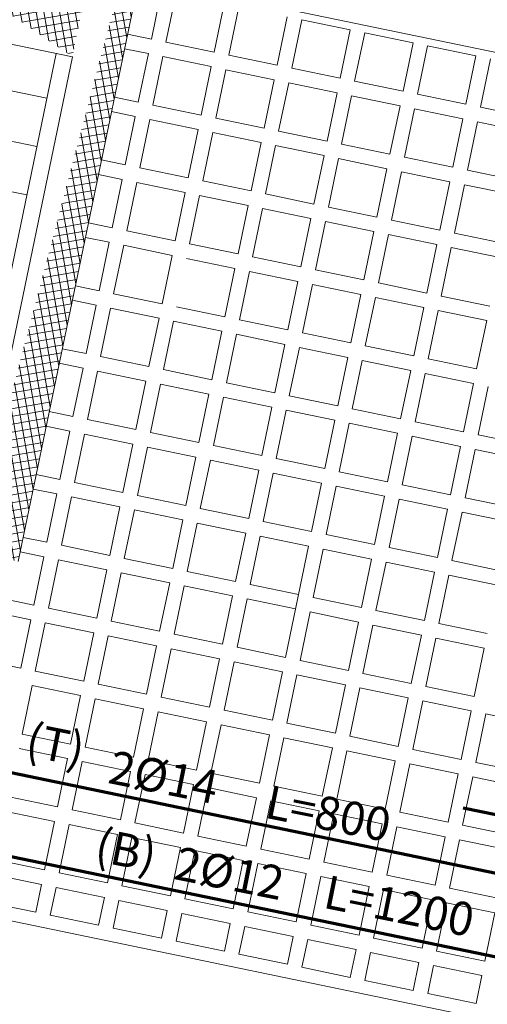
# Model space of a CAD drawing. Units: inches. Extents: x -2512 to -243, y -902 to 601.
# Drawn here: x -729 to -725, y -613 to -605 of the extents above; entities that cross this region are included whole.
import ezdxf

# ---------------------------------------------------------------- set-up
doc = ezdxf.new("R2010")
doc.units = ezdxf.units.IN
doc.header["$MEASUREMENT"] = 0
doc.linetypes.add('CONTINUA', pattern=[0])
doc.linetypes.add('HIDDEN', pattern=[0.375, 0.25, -0.125])
for name, color, linetype, lineweight in [('beam1', 1, 'HIDDEN', 20), ('BLOCKS', 8, 'Continuous', 13), ('colrafah', 7, 'Continuous', 5), ('hatchrafah', 8, 'Continuous', 5), ('steel bar', 7, 'Continuous', 70)]:
    doc.layers.add(name, color=color, linetype=linetype, lineweight=lineweight)
doc.layers.add('TEXT-WIN', color=5, linetype='Continuous')
doc.styles.add('ROMANC', font='romanc.shx', dxfattribs={"height": 0.18})

msp = doc.modelspace()

# ---------------------------------------------------------------- hatches: boundary and pattern name
at = {"layer": 'hatchrafah'}
h = msp.add_hatch(dxfattribs=at)
h.set_pattern_fill('ANSI37', color=256, scale=0.500596, angle=54.907527, style=0)
h.set_pattern_definition([(99.907527, (-1238.30608, -528.00081), (-0.0616412816, -0.01076647), []), (189.907527, (-1238.30608, -528.00081), (0.01076647, -0.0616412816), [])])
h.paths.add_polyline_path([(-744.54075, -602.05058), (-744.79534, -602.10335)], flags=16)
edge = h.paths.add_edge_path()
edge.add_line((-734.70943, -599.23827), (-735.67272, -603.8856))
edge.add_line((-734.31776, -599.31945), (-735.19986, -603.57512))
edge.add_line((-734.31776, -599.31945), (-732.69765, -599.65527))
edge.add_line((-734.35451, -599.49674), (-734.31776, -599.31945))
edge.add_line((-736.29006, -598.91064), (-734.70943, -599.23827))
edge.add_line((-732.62458, -599.30276), (-732.69765, -599.65527))
edge.add_line((-732.66543, -599.25344), (-732.67354, -599.29261))
edge.add_line((-736.29006, -598.50214), (-732.66543, -599.25344))
edge.add_line((-732.67354, -599.29261), (-732.62458, -599.30276))
edge.add_line((-736.29006, -598.91064), (-737.87068, -599.23827))
edge.add_line((-736.29006, -598.50214), (-739.91469, -599.25344))
edge.add_line((-737.87068, -599.23827), (-736.90739, -603.88561))
edge.add_line((-738.26235, -599.31945), (-737.38025, -603.57512))
edge.add_line((-738.26235, -599.31945), (-739.88246, -599.65527))
edge.add_line((-739.95553, -599.30276), (-739.88246, -599.65527))
edge.add_line((-739.91469, -599.25344), (-739.90657, -599.29261))
edge.add_line((-739.90657, -599.29261), (-739.95553, -599.30276))
edge.add_line((-736.90739, -603.88561), (-737.78945, -604.06844))
edge.add_line((-741.98442, -604.52946), (-737.38025, -603.57512))
edge.add_line((-737.78945, -604.06844), (-737.75901, -604.21532))
edge.add_line((-738.15068, -604.2965), (-737.75901, -604.21532))
edge.add_line((-738.18113, -604.14963), (-743.86041, -605.32681))
edge.add_line((-738.18113, -604.14963), (-738.15068, -604.2965))
edge.add_line((-743.9418, -604.93518), (-742.22922, -604.5802))
edge.add_line((-742.22922, -604.5802), (-742.31718, -604.15583))
edge.add_line((-742.31718, -604.15583), (-742.07238, -604.10509))
edge.add_line((-742.07238, -604.10509), (-741.98442, -604.52946))
edge.add_line((-742.59455, -602.81766), (-744.30813, -603.17285))
edge.add_line((-744.34872, -602.97701), (-742.39035, -602.57109))
edge.add_line((-742.39035, -602.57109), (-742.25505, -603.22382))
edge.add_line((-742.38122, -602.61513), (-742.38139, -602.61432))
edge.add_line((-742.49985, -603.27457), (-742.25505, -603.22382))
edge.add_line((-742.49985, -603.27457), (-742.59455, -602.81766))
edge.add_line((-744.30813, -603.17285), (-743.94279, -604.93539))
edge.add_line((-744.79534, -602.10335), (-744.77504, -602.20127))
edge.add_line((-744.77504, -602.20127), (-744.91213, -602.22969))
edge.add_line((-744.91213, -602.22969), (-743.42349, -609.41156))
edge.add_line((-744.34872, -602.97701), (-744.54075, -602.05058))
edge.add_line((-743.86161, -605.32706), (-743.03181, -609.33037))
edge.add_line((-743.42349, -609.41156), (-743.03181, -609.33037))
edge.add_line((-734.39898, -604.14963), (-728.7185, -605.32706))
edge.add_line((-735.67272, -603.8856), (-734.79, -604.06525))
edge.add_line((-734.79, -604.06525), (-734.8211, -604.21532))
edge.add_line((-734.42943, -604.2965), (-734.8211, -604.21532))
edge.add_line((-734.39832, -604.14644), (-734.42943, -604.2965))
edge.add_line((-734.84069, -604.21126), (-734.8211, -604.21532))
edge.add_line((-730.59569, -604.52946), (-735.19986, -603.57512))
edge.add_line((-728.63732, -604.93539), (-730.35089, -604.5802))
edge.add_line((-730.35089, -604.5802), (-730.26293, -604.15583))
edge.add_line((-730.50773, -604.10509), (-730.59569, -604.52946))
edge.add_line((-730.26293, -604.15583), (-730.50773, -604.10509))
edge.add_line((-728.7185, -605.32706), (-729.5483, -609.33037))
edge.add_line((-727.66799, -602.22969), (-729.15663, -609.41156))
edge.add_line((-729.15663, -609.41156), (-729.5483, -609.33037))
edge.add_line((-728.63732, -604.93539), (-728.27198, -603.17285))
edge.add_line((-729.98556, -602.81766), (-728.27198, -603.17285))
edge.add_line((-728.23139, -602.97701), (-730.18976, -602.57109))
edge.add_line((-728.23139, -602.97701), (-728.03936, -602.05058))
edge.add_line((-730.08027, -603.27457), (-729.98556, -602.81766))
edge.add_line((-730.18976, -602.57109), (-730.32506, -603.22382))
edge.add_line((-730.08027, -603.27457), (-730.32506, -603.22382))
edge.add_line((-728.03936, -602.05058), (-727.78478, -602.10335))
edge.add_line((-727.80507, -602.20127), (-727.66799, -602.22969))
edge.add_line((-727.78478, -602.10335), (-727.80507, -602.20127))

# ---------------------------------------------------------------- linework, layer by layer
at = {"layer": 'beam1', "linetype": 'CONTINUA'}
for p, q in [((-711.66656, -608.11642), (-728.17875, -604.69382)), ((-721.43662, -613.93438), (-729.73747, -612.2138))]:
    msp.add_line(p, q, dxfattribs=at)
at = {"layer": 'BLOCKS'}
for p, q in [((-727.99799, -604.79258), (-728.07929, -605.18423)), ((-727.88049, -604.81694), (-727.96179, -605.20859)), ((-727.48881, -604.89812), (-727.57011, -605.28978)), ((-727.37131, -604.92248), (-727.45261, -605.31413)), ((-726.97964, -605.00367), (-727.06093, -605.39532)), ((-726.86213, -605.02802), (-726.94343, -605.41967)), ((-726.47046, -605.10921), (-726.86213, -605.02802)), ((-728.07929, -605.18423), (-728.27212, -605.14426)), ((-726.47046, -605.10921), (-726.55176, -605.50086)), ((-726.35296, -605.13356), (-726.43425, -605.52521)), ((-725.96128, -605.21475), (-726.35296, -605.13356)), ((-727.57011, -605.28978), (-727.96179, -605.20859)), ((-725.96128, -605.21475), (-726.04258, -605.6064)), ((-725.84378, -605.2391), (-725.92508, -605.63075)), ((-725.45211, -605.32029), (-725.84378, -605.2391)), ((-728.84931, -605.29995), (-729.4988, -608.43335)), ((-728.10368, -605.30173), (-728.29648, -605.26177)), ((-728.10368, -605.30173), (-728.18497, -605.69338)), ((-727.98617, -605.32609), (-728.06747, -605.71774)), ((-727.5945, -605.40727), (-727.98617, -605.32609)), ((-727.06093, -605.39532), (-727.45261, -605.31413)), ((-725.45211, -605.32029), (-725.5334, -605.71194)), ((-727.5945, -605.40727), (-727.6758, -605.79892)), ((-725.3346, -605.34464), (-725.4159, -605.73629)), ((-727.477, -605.43163), (-727.55829, -605.82328)), ((-727.08532, -605.51281), (-727.477, -605.43163)), ((-726.55176, -605.50086), (-726.94343, -605.41967)), ((-728.92449, -605.66265), (-729.55117, -605.53275)), ((-727.08532, -605.51281), (-727.16662, -605.90446)), ((-726.96782, -605.53717), (-727.04912, -605.92882)), ((-726.57615, -605.61835), (-726.96782, -605.53717)), ((-726.04258, -605.6064), (-726.43425, -605.52521)), ((-726.57615, -605.61835), (-726.65744, -606.01)), ((-726.45864, -605.64271), (-726.53994, -606.03436)), ((-726.06697, -605.72389), (-726.45864, -605.64271)), ((-725.5334, -605.71194), (-725.92508, -605.63075)), ((-728.18497, -605.69338), (-728.37766, -605.65344)), ((-727.6758, -605.79892), (-728.06747, -605.71774)), ((-726.06697, -605.72389), (-726.14827, -606.11555)), ((-728.20936, -605.81088), (-728.40202, -605.77094)), ((-725.94947, -605.74825), (-726.03076, -606.1399)), ((-725.55779, -605.82943), (-725.94947, -605.74825)), ((-725.02423, -605.81748), (-725.4159, -605.73629)), ((-728.20936, -605.81088), (-728.29066, -606.20253)), ((-728.09186, -605.83523), (-728.17316, -606.22688)), ((-727.70019, -605.91642), (-728.09186, -605.83523)), ((-727.16662, -605.90446), (-727.55829, -605.82328)), ((-725.55779, -605.82943), (-725.63909, -606.22109)), ((-725.44029, -605.85379), (-725.52159, -606.24544)), ((-725.04862, -605.93498), (-725.44029, -605.85379)), ((-729.00568, -606.05432), (-729.63236, -605.92442)), ((-727.70019, -605.91642), (-727.78148, -606.30807)), ((-727.58268, -605.94077), (-727.66398, -606.33242)), ((-727.19101, -606.02196), (-727.58268, -605.94077)), ((-726.65744, -606.01), (-727.04912, -605.92882)), ((-727.19101, -606.02196), (-727.27231, -606.41361)), ((-726.14827, -606.11555), (-726.53994, -606.03436)), ((-727.07351, -606.04631), (-727.1548, -606.43797)), ((-726.68183, -606.1275), (-727.07351, -606.04631)), ((-728.29066, -606.20253), (-728.48321, -606.16262)), ((-726.68183, -606.1275), (-726.76313, -606.51915)), ((-726.56433, -606.15186), (-726.64563, -606.54351)), ((-726.17265, -606.23304), (-726.56433, -606.15186)), ((-725.63909, -606.22109), (-726.03076, -606.1399)), ((-728.31505, -606.32002), (-728.50756, -606.28012)), ((-727.78148, -606.30807), (-728.17316, -606.22688)), ((-726.17265, -606.23304), (-726.25395, -606.62469)), ((-726.05515, -606.2574), (-726.13645, -606.64905)), ((-725.66348, -606.33858), (-726.05515, -606.2574)), ((-725.12991, -606.32663), (-725.52159, -606.24544)), ((-729.08686, -606.446), (-729.71354, -606.3161)), ((-728.31505, -606.32002), (-728.39634, -606.71168)), ((-728.19755, -606.34438), (-728.27884, -606.73603)), ((-727.80587, -606.42556), (-728.19755, -606.34438)), ((-727.27231, -606.41361), (-727.66398, -606.33242)), ((-725.66348, -606.33858), (-725.74477, -606.73023)), ((-725.54598, -606.36294), (-725.62727, -606.75459)), ((-725.1543, -606.44412), (-725.54598, -606.36294)), ((-727.80587, -606.42556), (-727.88717, -606.81722)), ((-726.76313, -606.51915), (-727.1548, -606.43797)), ((-727.68837, -606.44992), (-727.76967, -606.84157)), ((-727.29669, -606.53111), (-727.68837, -606.44992)), ((-727.29669, -606.53111), (-727.37799, -606.92276)), ((-727.17919, -606.55546), (-727.26049, -606.94711)), ((-726.78752, -606.63665), (-727.17919, -606.55546)), ((-726.25395, -606.62469), (-726.64563, -606.54351)), ((-728.39634, -606.71168), (-728.58875, -606.67179)), ((-726.78752, -606.63665), (-726.86881, -607.0283)), ((-726.67001, -606.661), (-726.75131, -607.05265)), ((-726.27834, -606.74219), (-726.67001, -606.661)), ((-725.74477, -606.73023), (-726.13645, -606.64905)), ((-727.88717, -606.81722), (-728.27884, -606.73603)), ((-726.27834, -606.74219), (-726.35964, -607.13384)), ((-725.2356, -606.83577), (-725.62727, -606.75459)), ((-728.42073, -606.82917), (-728.6131, -606.7893)), ((-728.42073, -606.82917), (-728.50203, -607.22082)), ((-727.37799, -606.92276), (-727.76967, -606.84157)), ((-726.16084, -606.76654), (-726.24213, -607.15819)), ((-725.76916, -606.84773), (-726.16084, -606.76654)), ((-728.30323, -606.85353), (-728.38453, -607.24518)), ((-727.91156, -606.93471), (-728.30323, -606.85353)), ((-725.76916, -606.84773), (-725.85046, -607.23938)), ((-725.65166, -606.87208), (-725.73296, -607.26374)), ((-725.25999, -606.95327), (-725.65166, -606.87208)), ((-727.91156, -606.93471), (-727.99285, -607.32636)), ((-727.40238, -607.04025), (-727.79405, -606.95907)), ((-726.86881, -607.0283), (-727.26049, -606.94711)), ((-727.40238, -607.04025), (-727.48368, -607.4319)), ((-727.28488, -607.06461), (-727.36617, -607.45626)), ((-726.8932, -607.14579), (-727.28488, -607.06461)), ((-726.35964, -607.13384), (-726.75131, -607.05265)), ((-726.8932, -607.14579), (-726.9745, -607.53744)), ((-725.85046, -607.23938), (-726.24213, -607.15819)), ((-728.50203, -607.22082), (-728.69429, -607.18097)), ((-726.7757, -607.17015), (-726.857, -607.5618)), ((-726.38403, -607.25133), (-726.7757, -607.17015)), ((-728.52642, -607.33832), (-728.71864, -607.29847)), ((-727.99285, -607.32636), (-728.38453, -607.24518)), ((-726.38403, -607.25133), (-726.46532, -607.64299)), ((-726.26652, -607.27569), (-726.34782, -607.66734)), ((-725.87485, -607.35688), (-726.26652, -607.27569)), ((-725.34128, -607.34492), (-725.73296, -607.26374)), ((-728.52642, -607.33832), (-728.60772, -607.72997)), ((-728.40892, -607.36267), (-728.49021, -607.75432)), ((-728.01724, -607.44386), (-728.40892, -607.36267)), ((-727.48368, -607.4319), (-727.87535, -607.35072)), ((-725.87485, -607.35688), (-725.95615, -607.74853)), ((-725.75735, -607.38123), (-725.83864, -607.77288)), ((-725.36567, -607.46242), (-725.75735, -607.38123)), ((-728.01724, -607.44386), (-728.09854, -607.83551)), ((-727.89974, -607.46821), (-727.98104, -607.85987)), ((-727.50807, -607.5494), (-727.89974, -607.46821)), ((-726.9745, -607.53744), (-727.36617, -607.45626)), ((-725.36567, -607.46242), (-725.44697, -607.85407)), ((-727.50807, -607.5494), (-727.58936, -607.94105)), ((-727.39056, -607.57376), (-727.47186, -607.96541)), ((-726.99889, -607.65494), (-727.39056, -607.57376)), ((-726.46532, -607.64299), (-726.857, -607.5618)), ((-728.60772, -607.72997), (-728.79983, -607.69015)), ((-726.99889, -607.65494), (-727.08019, -608.04659)), ((-726.88139, -607.6793), (-726.96268, -608.07095)), ((-726.48971, -607.76048), (-726.88139, -607.6793)), ((-725.95615, -607.74853), (-726.34782, -607.66734)), ((-728.09854, -607.83551), (-728.49021, -607.75432)), ((-726.48971, -607.76048), (-726.57101, -608.15213)), ((-726.37221, -607.78484), (-726.45351, -608.17649)), ((-725.98053, -607.86602), (-726.37221, -607.78484)), ((-725.44697, -607.85407), (-725.83864, -607.77288)), ((-728.63211, -607.84746), (-728.82418, -607.80765)), ((-728.63211, -607.84746), (-728.7134, -608.23912)), ((-728.5146, -607.87182), (-728.5959, -608.26347)), ((-728.12293, -607.95301), (-728.5146, -607.87182)), ((-727.58936, -607.94105), (-727.98104, -607.85987)), ((-725.98053, -607.86602), (-726.06183, -608.25767)), ((-728.12293, -607.95301), (-728.20422, -608.34466)), ((-725.86303, -607.89038), (-725.94433, -608.28203)), ((-725.47136, -607.97156), (-725.86303, -607.89038)), ((-728.00543, -607.97736), (-728.08672, -608.36901)), ((-727.61375, -608.05855), (-728.00543, -607.97736)), ((-727.08019, -608.04659), (-727.47186, -607.96541)), ((-725.47136, -607.97156), (-725.55265, -608.36321)), ((-725.35386, -607.99592), (-725.43515, -608.38757)), ((-727.61375, -608.05855), (-727.69505, -608.4502)), ((-727.49625, -608.0829), (-727.57755, -608.47455)), ((-727.10457, -608.16409), (-727.49625, -608.0829)), ((-726.57101, -608.15213), (-726.96268, -608.07095)), ((-727.10457, -608.16409), (-727.18587, -608.55574)), ((-726.98707, -608.18844), (-727.06837, -608.58009)), ((-726.5954, -608.26963), (-726.98707, -608.18844)), ((-726.06183, -608.25767), (-726.45351, -608.17649)), ((-728.7134, -608.23912), (-728.90537, -608.19933)), ((-728.20422, -608.34466), (-728.5959, -608.26347)), ((-726.5954, -608.26963), (-726.67669, -608.66128)), ((-728.73779, -608.35661), (-728.92972, -608.31683)), ((-728.73779, -608.35661), (-728.81909, -608.74826)), ((-726.47789, -608.29398), (-726.55919, -608.68564)), ((-726.08622, -608.37517), (-726.47789, -608.29398)), ((-725.55265, -608.36321), (-725.94433, -608.28203)), ((-728.62029, -608.38097), (-728.70158, -608.77262)), ((-728.22861, -608.46215), (-728.62029, -608.38097)), ((-727.69505, -608.4502), (-728.08672, -608.36901)), ((-726.08622, -608.37517), (-726.16752, -608.76682)), ((-725.96872, -608.39952), (-726.05001, -608.79118)), ((-725.57704, -608.48071), (-725.96872, -608.39952)), ((-725.04348, -608.46876), (-725.43515, -608.38757)), ((-728.22861, -608.46215), (-728.30991, -608.8538)), ((-728.11111, -608.48651), (-728.19241, -608.87816)), ((-727.71944, -608.56769), (-728.11111, -608.48651)), ((-727.18587, -608.55574), (-727.57755, -608.47455)), ((-725.57704, -608.48071), (-725.65834, -608.87236)), ((-725.45954, -608.50507), (-725.54084, -608.89672)), ((-725.06787, -608.58625), (-725.45954, -608.50507)), ((-727.71944, -608.56769), (-727.80073, -608.95934)), ((-727.60193, -608.59205), (-727.68323, -608.9837)), ((-727.21026, -608.67323), (-727.60193, -608.59205)), ((-726.67669, -608.66128), (-727.06837, -608.58009)), ((-727.21026, -608.67323), (-727.29156, -609.06489)), ((-728.81909, -608.74826), (-729.01091, -608.7085)), ((-727.09276, -608.69759), (-727.17405, -609.08924)), ((-726.70108, -608.77878), (-727.09276, -608.69759)), ((-726.16752, -608.76682), (-726.55919, -608.68564)), ((-728.84348, -608.86576), (-729.03527, -608.826)), ((-728.30991, -608.8538), (-728.70158, -608.77262)), ((-726.70108, -608.77878), (-726.78238, -609.17043)), ((-726.58358, -608.80313), (-726.66488, -609.19478)), ((-726.19191, -608.88432), (-726.58358, -608.80313)), ((-725.65834, -608.87236), (-726.05001, -608.79118)), ((-728.84348, -608.86576), (-728.92477, -609.25741)), ((-728.72597, -608.89011), (-728.80727, -609.28177)), ((-728.3343, -608.9713), (-728.72597, -608.89011)), ((-727.80073, -608.95934), (-728.19241, -608.87816)), ((-726.19191, -608.88432), (-726.2732, -609.27597)), ((-726.0744, -608.90867), (-726.1557, -609.30032)), ((-725.68273, -608.98986), (-726.0744, -608.90867)), ((-724.63999, -609.08344), (-725.54084, -608.89672)), ((-728.3343, -608.9713), (-728.4156, -609.36295)), ((-727.29156, -609.06489), (-727.68323, -608.9837)), ((-725.68273, -608.98986), (-725.76403, -609.38151)), ((-728.2168, -608.99565), (-728.29809, -609.38731)), ((-727.82512, -609.07684), (-728.2168, -608.99565)), ((-725.56523, -609.01421), (-725.64652, -609.40586)), ((-725.17355, -609.0954), (-725.56523, -609.01421)), ((-727.82512, -609.07684), (-727.90642, -609.46849)), ((-727.70762, -609.1012), (-727.78892, -609.49285)), ((-727.31595, -609.18238), (-727.70762, -609.1012)), ((-726.78238, -609.17043), (-727.17405, -609.08924)), ((-728.92477, -609.25741), (-729.11645, -609.21768)), ((-727.31595, -609.18238), (-727.39724, -609.57403)), ((-727.19844, -609.20674), (-727.27974, -609.59839)), ((-726.80677, -609.28792), (-727.19844, -609.20674)), ((-726.2732, -609.27597), (-726.66488, -609.19478)), ((-728.4156, -609.36295), (-728.80727, -609.28177)), ((-726.80677, -609.28792), (-726.99375, -610.18872)), ((-726.68927, -609.31228), (-726.77056, -609.70393)), ((-726.29759, -609.39346), (-726.68927, -609.31228)), ((-725.76403, -609.38151), (-726.1557, -609.30032)), ((-728.94916, -609.37491), (-729.14081, -609.33518)), ((-728.94916, -609.37491), (-729.03046, -609.76656)), ((-727.90642, -609.46849), (-728.29809, -609.38731)), ((-728.83166, -609.39926), (-728.91296, -609.79091)), ((-728.43999, -609.48045), (-728.83166, -609.39926)), ((-726.29759, -609.39346), (-726.37889, -609.78511)), ((-726.18009, -609.41782), (-726.26139, -609.80947)), ((-725.78841, -609.499), (-726.18009, -609.41782)), ((-725.25485, -609.48705), (-725.64652, -609.40586)), ((-728.43999, -609.48045), (-728.52128, -609.8721)), ((-728.32248, -609.5048), (-728.40378, -609.89645)), ((-727.93081, -609.58599), (-728.32248, -609.5048)), ((-727.39724, -609.57403), (-727.78892, -609.49285)), ((-725.78841, -609.499), (-725.86971, -609.89066)), ((-725.67091, -609.52336), (-725.75221, -609.91501)), ((-725.27924, -609.60454), (-725.67091, -609.52336)), ((-727.93081, -609.58599), (-728.0121, -609.97764)), ((-727.81331, -609.61034), (-727.8946, -610.00199)), ((-727.42163, -609.69153), (-727.81331, -609.61034)), ((-726.88807, -609.67957), (-727.27974, -609.59839)), ((-727.42163, -609.69153), (-727.50293, -610.08318)), ((-726.37889, -609.78511), (-726.77056, -609.70393)), ((-729.03046, -609.76656), (-729.22199, -609.72686)), ((-728.52128, -609.8721), (-728.91296, -609.79091)), ((-727.30413, -609.71588), (-727.38543, -610.10754)), ((-726.91245, -609.79707), (-727.30413, -609.71588)), ((-729.05485, -609.88405), (-729.24635, -609.84436)), ((-726.79495, -609.82142), (-726.87625, -610.21308)), ((-726.40328, -609.90261), (-726.79495, -609.82142)), ((-725.86971, -609.89066), (-726.26139, -609.80947)), ((-729.05485, -609.88405), (-729.13614, -610.2757)), ((-728.93735, -609.90841), (-729.01864, -610.30006)), ((-728.54567, -609.98959), (-728.93735, -609.90841)), ((-728.0121, -609.97764), (-728.40378, -609.89645)), ((-726.40328, -609.90261), (-726.48457, -610.29426)), ((-726.28578, -609.92697), (-726.36707, -610.31862)), ((-725.8941, -610.00815), (-726.28578, -609.92697)), ((-725.36053, -609.9962), (-725.75221, -609.91501)), ((-728.54567, -609.98959), (-728.62697, -610.38124)), ((-728.42817, -610.01395), (-728.50947, -610.4056)), ((-728.03649, -610.09513), (-728.42817, -610.01395)), ((-727.50293, -610.08318), (-727.8946, -610.00199)), ((-725.8941, -610.00815), (-725.9754, -610.3998)), ((-728.03649, -610.09513), (-728.11779, -610.48679)), ((-726.99375, -610.18872), (-727.38543, -610.10754)), ((-725.7766, -610.03251), (-725.85789, -610.42416)), ((-725.38492, -610.11369), (-725.7766, -610.03251)), ((-727.91899, -610.11949), (-728.00029, -610.51114)), ((-727.52732, -610.20067), (-727.91899, -610.11949)), ((-725.38492, -610.11369), (-725.46622, -610.50534)), ((-729.13614, -610.2757), (-729.32753, -610.23603)), ((-727.52732, -610.20067), (-727.60861, -610.59233)), ((-727.40981, -610.22503), (-727.49111, -610.61668)), ((-727.01814, -610.30622), (-727.40981, -610.22503)), ((-726.48457, -610.29426), (-726.87625, -610.21308)), ((-728.62697, -610.38124), (-729.01864, -610.30006)), ((-727.01814, -610.30622), (-727.09944, -610.69787)), ((-726.90064, -610.33057), (-726.98193, -610.72222)), ((-726.50896, -610.41176), (-726.90064, -610.33057)), ((-725.9754, -610.3998), (-726.36707, -610.31862)), ((-729.04303, -610.41755), (-729.12433, -610.80921)), ((-728.65136, -610.49874), (-729.04303, -610.41755)), ((-728.65136, -610.49874), (-729.04303, -610.41755)), ((-728.11779, -610.48679), (-728.50947, -610.4056)), ((-726.50896, -610.41176), (-726.59026, -610.80341)), ((-725.46622, -610.50534), (-725.85789, -610.42416)), ((-728.65136, -610.49874), (-728.73265, -610.89039)), ((-726.39146, -610.43611), (-726.47276, -610.82776)), ((-725.99979, -610.5173), (-726.39146, -610.43611)), ((-728.53385, -610.5231), (-728.61515, -610.91475)), ((-728.14218, -610.60428), (-728.53385, -610.5231)), ((-728.14218, -610.60428), (-728.53385, -610.5231)), ((-727.60861, -610.59233), (-728.00029, -610.51114)), ((-725.99979, -610.5173), (-726.08108, -610.90895)), ((-725.88228, -610.54165), (-725.96358, -610.9333)), ((-725.49061, -610.62284), (-725.88228, -610.54165)), ((-728.14218, -610.60428), (-728.22348, -610.99593)), ((-728.02468, -610.62864), (-728.10597, -611.02029)), ((-727.633, -610.70982), (-728.02468, -610.62864)), ((-727.633, -610.70982), (-728.02468, -610.62864)), ((-727.09944, -610.69787), (-727.49111, -610.61668)), ((-725.49061, -610.62284), (-725.57191, -611.01449)), ((-725.37311, -610.64719), (-725.4544, -611.03885)), ((-724.98143, -610.72838), (-725.37311, -610.64719)), ((-727.633, -610.70982), (-727.7143, -611.10147)), ((-727.5155, -610.73418), (-727.5968, -611.12583)), ((-727.12383, -610.81536), (-727.5155, -610.73418)), ((-727.12383, -610.81536), (-727.5155, -610.73418)), ((-726.59026, -610.80341), (-726.98193, -610.72222)), ((-728.73265, -610.89039), (-729.12433, -610.80921)), ((-727.12383, -610.81536), (-727.20512, -611.20701)), ((-726.08108, -610.90895), (-726.47276, -610.82776)), ((-727.00632, -610.83972), (-727.08762, -611.23137)), ((-726.61465, -610.9209), (-727.00632, -610.83972)), ((-726.61465, -610.9209), (-727.00632, -610.83972)), ((-728.75704, -611.00789), (-729.14872, -610.9267)), ((-728.22348, -610.99593), (-728.61515, -610.91475)), ((-726.61465, -610.9209), (-726.69595, -611.31256)), ((-726.49715, -610.94526), (-726.57844, -611.33691)), ((-726.10547, -611.02644), (-726.49715, -610.94526)), ((-726.10547, -611.02644), (-726.49715, -610.94526)), ((-725.57191, -611.01449), (-725.96358, -610.9333)), ((-728.75704, -611.00789), (-728.83834, -611.39954)), ((-728.63954, -611.03224), (-728.72084, -611.42389)), ((-728.24787, -611.11343), (-728.63954, -611.03224)), ((-727.7143, -611.10147), (-728.10597, -611.02029)), ((-726.10547, -611.02644), (-726.18677, -611.4181)), ((-725.98797, -611.0508), (-726.06927, -611.44245)), ((-725.59629, -611.13199), (-725.98797, -611.0508)), ((-725.59629, -611.13199), (-725.98797, -611.0508)), ((-725.06273, -611.12003), (-725.4544, -611.03885)), ((-728.24787, -611.11343), (-728.32916, -611.50508)), ((-728.13036, -611.13778), (-728.21166, -611.52943)), ((-727.73869, -611.21897), (-728.13036, -611.13778)), ((-727.20512, -611.20701), (-727.5968, -611.12583)), ((-725.59629, -611.13199), (-725.67759, -611.52364)), ((-727.73869, -611.21897), (-727.81998, -611.61062)), ((-725.47879, -611.15634), (-725.56009, -611.54799)), ((-725.08712, -611.23753), (-725.47879, -611.15634)), ((-725.08712, -611.23753), (-725.47879, -611.15634)), ((-727.62119, -611.24332), (-727.70248, -611.63498)), ((-727.22951, -611.32451), (-727.62119, -611.24332)), ((-726.69595, -611.31256), (-727.08762, -611.23137)), ((-728.83834, -611.39954), (-729.23001, -611.31835)), ((-727.22951, -611.32451), (-727.31081, -611.71616)), ((-727.11201, -611.34887), (-727.19331, -611.74052)), ((-726.72033, -611.43005), (-727.11201, -611.34887)), ((-726.18677, -611.4181), (-726.57844, -611.33691)), ((-728.86273, -611.51703), (-729.2544, -611.43585)), ((-728.32916, -611.50508), (-728.72084, -611.42389)), ((-726.72033, -611.43005), (-726.80163, -611.8217)), ((-726.60283, -611.45441), (-726.68413, -611.84606)), ((-726.21116, -611.53559), (-726.60283, -611.45441)), ((-725.67759, -611.52364), (-726.06927, -611.44245)), ((-728.86273, -611.51703), (-728.94402, -611.90869)), ((-728.74523, -611.54139), (-728.82652, -611.93304)), ((-728.35355, -611.62257), (-728.74523, -611.54139)), ((-727.81998, -611.61062), (-728.21166, -611.52943)), ((-726.21116, -611.53559), (-726.29245, -611.92724)), ((-728.35355, -611.62257), (-728.43485, -612.01423)), ((-726.09366, -611.55995), (-726.17495, -611.9516)), ((-725.70198, -611.64113), (-726.09366, -611.55995)), ((-725.16841, -611.62918), (-725.56009, -611.54799)), ((-728.23605, -611.64693), (-728.31735, -612.03858)), ((-727.84437, -611.72812), (-728.23605, -611.64693)), ((-727.31081, -611.71616), (-727.70248, -611.63498)), ((-725.70198, -611.64113), (-725.78328, -612.03278)), ((-725.58448, -611.66549), (-725.66577, -612.05714)), ((-725.1928, -611.74667), (-725.58448, -611.66549)), ((-727.84437, -611.72812), (-727.92567, -612.11977)), ((-727.72687, -611.75247), (-727.80817, -612.14412)), ((-727.3352, -611.83366), (-727.72687, -611.75247)), ((-726.80163, -611.8217), (-727.19331, -611.74052)), ((-728.94402, -611.90869), (-729.3357, -611.8275)), ((-727.3352, -611.83366), (-727.41649, -612.22531)), ((-727.21769, -611.85801), (-727.29899, -612.24966)), ((-726.82602, -611.9392), (-727.21769, -611.85801)), ((-726.29245, -611.92724), (-726.68413, -611.84606)), ((-728.43485, -612.01423), (-728.82652, -611.93304)), ((-726.82602, -611.9392), (-726.90732, -612.33085)), ((-728.96841, -612.02618), (-729.36009, -611.945)), ((-726.70852, -611.96355), (-726.78981, -612.3552)), ((-726.31684, -612.04474), (-726.70852, -611.96355)), ((-725.78328, -612.03278), (-726.17495, -611.9516)), ((-728.96841, -612.02618), (-729.01512, -612.25119)), ((-728.85091, -612.05054), (-728.89762, -612.27555)), ((-728.45924, -612.13172), (-728.85091, -612.05054)), ((-727.92567, -612.11977), (-728.31735, -612.03858)), ((-726.31684, -612.04474), (-726.39814, -612.43639)), ((-726.19934, -612.06909), (-726.28064, -612.46075)), ((-725.80767, -612.15028), (-726.19934, -612.06909)), ((-725.2741, -612.13832), (-725.66577, -612.05714)), ((-729.01512, -612.25119), (-729.40679, -612.17)), ((-728.45924, -612.13172), (-728.50594, -612.35673)), ((-728.34173, -612.15608), (-728.38844, -612.38109)), ((-727.95006, -612.23726), (-728.34173, -612.15608)), ((-727.41649, -612.22531), (-727.80817, -612.14412)), ((-725.80767, -612.15028), (-725.88896, -612.54193)), ((-725.69016, -612.17463), (-725.77146, -612.56629)), ((-725.29849, -612.25582), (-725.69016, -612.17463)), ((-727.95006, -612.23726), (-727.99677, -612.46227)), ((-727.83256, -612.26162), (-727.87926, -612.48663)), ((-727.44088, -612.3428), (-727.83256, -612.26162)), ((-726.90732, -612.33085), (-727.29899, -612.24966)), ((-725.29849, -612.25582), (-725.37979, -612.64747)), ((-728.50594, -612.35673), (-728.89762, -612.27555)), ((-727.99677, -612.46227), (-728.38844, -612.38109)), ((-727.44088, -612.3428), (-727.48759, -612.56781)), ((-727.32338, -612.36716), (-727.37009, -612.59217)), ((-726.93171, -612.44834), (-727.32338, -612.36716)), ((-726.39814, -612.43639), (-726.78981, -612.3552)), ((-727.48759, -612.56781), (-727.87926, -612.48663)), ((-726.93171, -612.44834), (-726.97841, -612.67335)), ((-726.8142, -612.4727), (-726.86091, -612.69771)), ((-726.42253, -612.55389), (-726.8142, -612.4727)), ((-725.88896, -612.54193), (-726.28064, -612.46075)), ((-726.42253, -612.55389), (-726.46923, -612.77889)), ((-726.30503, -612.57824), (-726.35173, -612.80325)), ((-725.91335, -612.65943), (-726.30503, -612.57824)), ((-725.37979, -612.64747), (-725.77146, -612.56629)), ((-726.97841, -612.67335), (-727.37009, -612.59217)), ((-725.91335, -612.65943), (-725.96006, -612.88444)), ((-726.46923, -612.77889), (-726.86091, -612.69771)), ((-725.79585, -612.68378), (-725.84256, -612.90879)), ((-725.40417, -612.76497), (-725.79585, -612.68378)), ((-725.96006, -612.88444), (-726.35173, -612.80325)), ((-725.40417, -612.76497), (-725.45088, -612.98998)), ((-725.45088, -612.98998), (-725.84256, -612.90879))]:
    msp.add_line(p, q, dxfattribs=at)
at = {"layer": 'colrafah'}
for p, q in [((-727.66799, -602.22969), (-729.15663, -609.41156)), ((-734.39898, -604.14963), (-728.7185, -605.32706)), ((-728.7185, -605.32706), (-729.5483, -609.33037))]:
    msp.add_line(p, q, dxfattribs=at)
at = {"layer": 'steel bar'}
for p, q in [((-724.52374, -612.09768), (-731.88443, -610.56985)), ((-720.6029, -613.5874), (-732.01951, -611.22099)), ((-716.16534, -613.35512), (-725.55498, -611.40886))]:
    msp.add_line(p, q, dxfattribs=at)

# ---------------------------------------------------------------- texts
at = {"layer": 'TEXT-WIN', "color": 0, "lineweight": -2, "ltscale": 0.01, "style": 'ROMANC'}
for s, p in [('(T)', (-729.1113, -610.98203)), ('2%%C14', (-728.44043, -611.20414)), ('L=800', (-727.17205, -611.48456)), ('(B)', (-728.55067, -611.83306)), ('2%%C12', (-727.90774, -611.9815)), ('L=1200', (-726.69902, -612.2139))]:
    msp.add_text(s, height=0.269912, rotation=348.69517, dxfattribs=at).set_placement(p)

doc.saveas('drawing.dxf')
